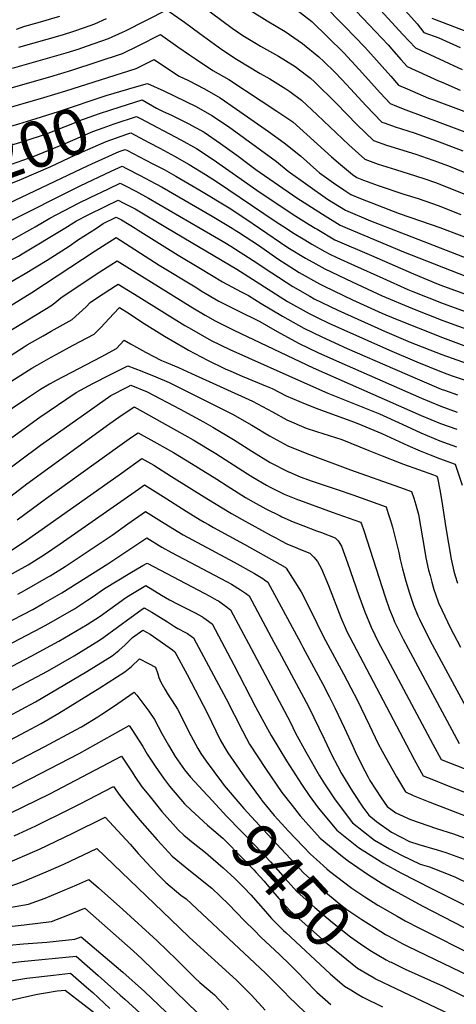
# Model space of a CAD drawing. Units: inches. Extents: x 2499952 to 2503783, y 1491401 to 1496736.
# Drawn here: x 2501264 to 2501536, y 1494517 to 1495130 of the extents above; entities that cross this region are included whole.
import ezdxf
from ezdxf.enums import TextEntityAlignment as Align

# ---------------------------------------------------------------- set-up
doc = ezdxf.new("R2010")
doc.units = ezdxf.units.IN
doc.header["$MEASUREMENT"] = 0
doc.layers.add('tile_2729_19_contour_10ft', color=153, linetype='Continuous')
doc.styles.add('Arial', font='arial.ttf')

msp = doc.modelspace()

# ---------------------------------------------------------------- linework, layer by layer
at = {"layer": 'tile_2729_19_contour_10ft'}
for points, elevation in [([(2501438.45, 1495154.49), (2501466.73, 1495125.64), (2501479.31, 1495112.62), (2501481.18, 1495110.62), (2501495.36, 1495094.58), (2501500.29, 1495089.12), (2501505.54, 1495086.8), (2501518.99, 1495080.96), (2501521.99, 1495079.83), (2501556.51, 1495067)], 9110), ([(2501458.07, 1495151.98), (2501481.95, 1495126.7), (2501493.73, 1495114.15), (2501496.04, 1495111.54), (2501501.62, 1495105.12), (2501505.54, 1495100.67), (2501525.25, 1495091.72), (2501527.78, 1495090.6), (2501538.76, 1495085.89)], 9100), ([(2501369.93, 1495144.36), (2501396.59, 1495124.59), (2501403.12, 1495119.99), (2501411.46, 1495114.96), (2501414.25, 1495113.35), (2501425.48, 1495107.11), (2501435.7, 1495100.7), (2501442.89, 1495095.35), (2501445.28, 1495093.42), (2501447.79, 1495091.09), (2501461.43, 1495077.84), (2501474.54, 1495064.27), (2501484.53, 1495054.48), (2501492.83, 1495051.61), (2501510.95, 1495046.03), (2501521.53, 1495042.39), (2501531.31, 1495038.78), (2501550.76, 1495030.96)], 9140), ([(2501478.17, 1495147.85), (2501495.87, 1495128.18), (2501502.99, 1495120.54), (2501510.79, 1495112.21), (2501531.79, 1495102.55), (2501539.94, 1495098.81)], 9090), ([(2501495.35, 1495145.76), (2501511.86, 1495127.25), (2501515.97, 1495121.93), (2501525.33, 1495118.51), (2501538.65, 1495112.44)], 9080), ([(2501259.64, 1495099.71), (2501293.04, 1495109.15), (2501300.42, 1495111.45), (2501306.34, 1495113.47), (2501319.45, 1495118), (2501328.04, 1495121.94), (2501330.03, 1495122.89), (2501355.85, 1495135.97), (2501366.69, 1495128.23), (2501376.32, 1495121.12), (2501390.04, 1495111.31), (2501399.26, 1495105.19), (2501413.91, 1495096.3), (2501420.01, 1495092.89), (2501430.07, 1495086.8), (2501432.39, 1495085.1), (2501439.72, 1495079.67), (2501449.52, 1495070.56), (2501469.18, 1495051.97), (2501479.28, 1495042.93), (2501487.5, 1495039.9), (2501498.34, 1495036.43), (2501510.76, 1495032.62), (2501516.57, 1495030.65), (2501523.23, 1495028.34), (2501542.53, 1495020.83)], 9150), ([(2501261.97, 1495123.99), (2501267.34, 1495125.69), (2501275.54, 1495128.02), (2501289.13, 1495132.03)], 9130), ([(2501407.26, 1495135.85), (2501418.34, 1495129.06), (2501429.46, 1495122.38), (2501440.39, 1495114.99), (2501450.63, 1495106.63), (2501453.64, 1495103.83), (2501460.56, 1495097.05), (2501464.84, 1495092.59), (2501470.32, 1495086.74), (2501479.99, 1495076.24), (2501489.78, 1495066.03), (2501491.87, 1495065.3), (2501498.08, 1495063.17), (2501510.07, 1495059.39), (2501524.63, 1495054.26), (2501540.33, 1495048.2)], 9130), ([(2501437.06, 1495135.75), (2501446.18, 1495128.68), (2501466.07, 1495109.16), (2501475.79, 1495098.78), (2501489.03, 1495084.03), (2501495.04, 1495077.57), (2501498.89, 1495075.95), (2501504.89, 1495073.7), (2501557.84, 1495053.92)], 9120), ([(2501263.52, 1495112.79), (2501290.66, 1495120.46), (2501297.8, 1495122.68), (2501304.43, 1495124.97), (2501310.85, 1495127.27), (2501318.18, 1495130.45)], 9140), ([(2501521.1, 1495130.7), (2501559.09, 1495116.2)], 9070), ([(2501255.76, 1495086.6), (2501282.89, 1495094.24), (2501296.56, 1495098.39), (2501328.05, 1495108.72), (2501337.9, 1495113.47), (2501351.81, 1495120.51), (2501362.7, 1495112.95), (2501369.93, 1495107.87), (2501373.6, 1495105.43), (2501384.54, 1495098.2), (2501394.35, 1495092.61), (2501414.54, 1495079.37), (2501424.44, 1495072.87), (2501434.23, 1495066.13), (2501458.49, 1495044.3), (2501463.96, 1495039.6), (2501471.54, 1495033.32), (2501474.26, 1495031.54), (2501478.37, 1495029.84), (2501487.59, 1495026.5), (2501503.46, 1495021.22), (2501512.47, 1495018.49), (2501524.96, 1495014.12), (2501539.13, 1495008.47)], 9160), ([(2501251.89, 1495073.53), (2501279.06, 1495081.29), (2501292.77, 1495085.6), (2501336.63, 1495099.48), (2501347.78, 1495105.04), (2501358.73, 1495097.73), (2501363.48, 1495094.61), (2501369.24, 1495091.89), (2501379.21, 1495086.71), (2501389, 1495081.15), (2501399.24, 1495074.12), (2501419.26, 1495060.08), (2501428.95, 1495053.07), (2501439.15, 1495044.95), (2501449.07, 1495036.16), (2501451.01, 1495034.41), (2501459.67, 1495028.29), (2501466.18, 1495023.85), (2501470.55, 1495020.99), (2501476.57, 1495018.5), (2501500.56, 1495009.14), (2501526.65, 1495000.17), (2501527.09, 1495000)], 9170), ([(2501332.67, 1495086.95), (2501343.8, 1495090.16), (2501353.89, 1495085.54), (2501374.08, 1495075.73), (2501383.88, 1495070.19), (2501394.17, 1495063.25), (2501424.23, 1495041.42), (2501431.5, 1495035.45), (2501455.93, 1495018.08), (2501467.1, 1495011.19), (2501482.68, 1495004.59), (2501494.52, 1495000)], 9180), ([(2501186.73, 1495036.96), (2501208.89, 1495046.05), (2501233.41, 1495055.41), (2501236.38, 1495056.47), (2501249.8, 1495060.99), (2501263.4, 1495065.01), (2501274.37, 1495068.19), (2501288.27, 1495072.69), (2501317.99, 1495082.58), (2501331.53, 1495086.62), (2501332.67, 1495086.95)], 9180), ([(2501190.65, 1495026.04), (2501196.5, 1495028.63), (2501213.35, 1495035.48), (2501226.57, 1495040.67), (2501240.35, 1495045.61), (2501253.72, 1495050.28), (2501266.75, 1495054.26), (2501280.65, 1495058.76), (2501298.22, 1495065.64), (2501300.98, 1495066.82), (2501313.84, 1495071.38), (2501326.6, 1495075.57), (2501335.74, 1495078.43)], 9190), ([(2501335.74, 1495078.43), (2501340.32, 1495079.87), (2501349.3, 1495074.79), (2501353.01, 1495072.8), (2501359.07, 1495070.11), (2501369.14, 1495065.15), (2501379.02, 1495059.79), (2501389.29, 1495052.79), (2501399.4, 1495045.47), (2501407.97, 1495038.95), (2501411.26, 1495036.53), (2501436.82, 1495018.93), (2501452.75, 1495008.66), (2501463.79, 1495001.82), (2501468.15, 1495000)], 9190), ([(2501194.66, 1495014.91), (2501203.98, 1495019.13), (2501214.39, 1495023.51), (2501219.57, 1495025.58), (2501258.91, 1495039.92), (2501273.01, 1495044.79), (2501290.84, 1495052.14), (2501309.65, 1495060.22), (2501316.12, 1495062.54), (2501323.03, 1495065.03), (2501336.83, 1495069.58), (2501339.41, 1495068.22)], 9200), ([(2501339.41, 1495068.22), (2501364.4, 1495055), (2501374.28, 1495049.61), (2501384.63, 1495042.81), (2501411.97, 1495023.69), (2501434.49, 1495008.59), (2501444.55, 1495002.27), (2501448.36, 1495000)], 9200), ([(2501198.63, 1495003.9), (2501202.82, 1495005.85), (2501212.33, 1495009.96), (2501221.37, 1495013.54), (2501237.53, 1495019.48), (2501265.17, 1495030.45), (2501283.36, 1495038.47), (2501298.45, 1495045.36), (2501317.92, 1495053.92), (2501330.81, 1495058.45), (2501333.35, 1495059.29), (2501344.5, 1495053.4)], 9210), ([(2501344.5, 1495053.4), (2501351.51, 1495049.7), (2501360.55, 1495044.79), (2501369.63, 1495039.67), (2501379.81, 1495033.4), (2501386.73, 1495029.01), (2501423.97, 1495004.01), (2501430.13, 1495000)], 9210), ([(2501315.51, 1495042.97), (2501326.1, 1495047.69), (2501329.86, 1495049.01), (2501330.86, 1495048.49)], 9220), ([(2501330.86, 1495048.49), (2501346.64, 1495040.34), (2501354.07, 1495036.44), (2501361.31, 1495032.38), (2501376.45, 1495023.58), (2501394.56, 1495012.58), (2501405.13, 1495005.74), (2501413.6, 1495000)], 9220), ([(2501219.77, 1495000), (2501225.45, 1495002.38), (2501243.3, 1495009.5), (2501256.94, 1495015.41), (2501306.72, 1495039.05), (2501315.51, 1495042.97)], 9220), ([(2501248.79, 1495000), (2501255.84, 1495003.22), (2501301.77, 1495026.39), (2501321.01, 1495035.43), (2501327.92, 1495038.52), (2501330.53, 1495037.22), (2501339.2, 1495032.76), (2501345.48, 1495029.49), (2501352.79, 1495025.5), (2501384.11, 1495007.49), (2501396.48, 1495000)], 9230), ([(2501272.3, 1495000), (2501273.61, 1495000.72), (2501282.81, 1495006.27), (2501300.69, 1495015.46), (2501307.94, 1495019.05), (2501319.43, 1495024.55), (2501326.7, 1495027.94), (2501329.53, 1495026.5), (2501336.45, 1495022.97), (2501344.4, 1495018.71), (2501376.61, 1495000)], 9240), ([(2501292.09, 1495000), (2501299.55, 1495004.52), (2501306.7, 1495008.2), (2501317.78, 1495013.67), (2501325.49, 1495017.37), (2501328.55, 1495015.8), (2501336.05, 1495011.96), (2501356.27, 1495000)], 9250), ([(2501311.83, 1495000), (2501316.17, 1495002.79), (2501324.28, 1495006.79), (2501327.58, 1495005.11), (2501335.98, 1495000)], 9260), ([(2501062.73, 1494870.92), (2501071.09, 1494869.73), (2501086.89, 1494867.45), (2501102.57, 1494865.62), (2501113.87, 1494872.85), (2501148.24, 1494895.79), (2501168.4, 1494910), (2501198.64, 1494930.59), (2501214.63, 1494940.66), (2501234.96, 1494953), (2501267.35, 1494971.72), (2501281.16, 1494980.06), (2501294.81, 1494988.87), (2501300.02, 1494992.42), (2501311.83, 1495000)], 9260), ([(2501064.58, 1494883.89), (2501067.12, 1494883.53), (2501082.93, 1494881.22), (2501095.58, 1494879.6), (2501098.65, 1494879.24), (2501102.98, 1494882.06), (2501109.91, 1494886.62), (2501180.48, 1494933.71), (2501190.05, 1494940.64), (2501199.34, 1494947.25), (2501208, 1494952.41), (2501218.93, 1494958.92), (2501240.04, 1494970.98), (2501250.4, 1494976.1), (2501263.38, 1494982.58), (2501265.65, 1494983.96), (2501292.09, 1495000)], 9250), ([(2501066.38, 1494896.51), (2501072.02, 1494895.93), (2501078.99, 1494894.91), (2501088.06, 1494893.72), (2501094.73, 1494892.86), (2501104.01, 1494899.04), (2501105.96, 1494900.35), (2501130.26, 1494916.87), (2501170.65, 1494942.8), (2501173.43, 1494944.59), (2501182.7, 1494951.12), (2501190.73, 1494956.96), (2501200, 1494963.1), (2501202.92, 1494964.84), (2501224.53, 1494976.71), (2501237.34, 1494982.81), (2501246.49, 1494986.81), (2501259.57, 1494993.01), (2501272.3, 1495000)], 9240), ([(2501335.98, 1495000), (2501337.91, 1494998.83), (2501362.87, 1494983.07), (2501376.72, 1494974.77), (2501390.46, 1494966.57), (2501402.05, 1494960.31), (2501406.7, 1494958.07), (2501414.61, 1494953.13), (2501427.83, 1494945.18), (2501441.23, 1494937.77), (2501452.51, 1494932.23), (2501468.18, 1494925.13), (2501497.89, 1494912.07), (2501514.7, 1494904.88), (2501526.81, 1494899.76), (2501528.91, 1494899), (2501537.03, 1494896.09)], 9260), ([(2501356.27, 1495000), (2501399.43, 1494974.48), (2501431.05, 1494954.32), (2501444.44, 1494946.88), (2501449.16, 1494944.56), (2501456.87, 1494940.8), (2501494.67, 1494923.91), (2501511.61, 1494916.72), (2501527.06, 1494910.5), (2501533.74, 1494908.07), (2501539.38, 1494906.05), (2501555.97, 1494900.43), (2501572.79, 1494894.96), (2501589.56, 1494889.46), (2501594.35, 1494876.72), (2501613.31, 1494825.53), (2501624.38, 1494797.67), (2501630.21, 1494783.56), (2501636.16, 1494769.3), (2501644.11, 1494766.5), (2501646.9, 1494765.57), (2501668.81, 1494758.51), (2501672.25, 1494757.22)], 9250), ([(2501376.61, 1495000), (2501391.91, 1494991.11), (2501395.66, 1494988.78), (2501409.7, 1494979.92), (2501421.28, 1494972.07), (2501434.3, 1494963.56), (2501444.91, 1494957.59), (2501447.67, 1494956.04), (2501462.38, 1494948.9), (2501491.44, 1494935.81), (2501507.56, 1494928.96), (2501527.31, 1494921.2), (2501549.99, 1494913.14)], 9240), ([(2501396.48, 1495000), (2501398.44, 1494998.81), (2501400.54, 1494997.51), (2501412.85, 1494989.31), (2501425.06, 1494980.95), (2501435.34, 1494974.31), (2501438.36, 1494972.4), (2501450.94, 1494965.32), (2501453.85, 1494963.91), (2501471.49, 1494955.37), (2501489.88, 1494947.14), (2501498.44, 1494943.52), (2501527.56, 1494931.87), (2501544.22, 1494925.74)], 9230), ([(2501413.6, 1495000), (2501431.25, 1494988.04), (2501442.13, 1494981.28), (2501448.58, 1494977.68), (2501454.2, 1494974.57), (2501471.32, 1494966.5), (2501490.13, 1494957.86), (2501508.96, 1494949.87), (2501527.81, 1494942.44), (2501554.77, 1494932.63)], 9220), ([(2501430.13, 1495000), (2501434.22, 1494997.34), (2501441.73, 1494992.72), (2501446.2, 1494990.05), (2501454.32, 1494985.51), (2501457.44, 1494983.78), (2501461.75, 1494981.8), (2501472.87, 1494976.73), (2501490.39, 1494968.81), (2501506.11, 1494961.86), (2501509.21, 1494960.54), (2501528.06, 1494953.1), (2501565.32, 1494939.52)], 9210), ([(2501448.36, 1495000), (2501449.47, 1494999.34), (2501460.62, 1494992.81), (2501483.29, 1494982.89), (2501509.47, 1494971.61), (2501525, 1494965.19), (2501528.31, 1494963.89), (2501547.18, 1494956.96)], 9200), ([(2501468.15, 1495000), (2501503.38, 1494985.32), (2501547.44, 1494967.98), (2501587.01, 1494953.67), (2501637.73, 1494936.95), (2501643.98, 1494934.78), (2501654.31, 1494931.03), (2501670.92, 1494892.68), (2501677.25, 1494877.77), (2501682.84, 1494865.55), (2501700.07, 1494828.97), (2501702.28, 1494828.07), (2501721.39, 1494817.62), (2501777.05, 1494785.4), (2501834.44, 1494753.33), (2501850.65, 1494743.62)], 9190), ([(2501494.52, 1495000), (2501554, 1494976.91)], 9180), ([(2501527.09, 1495000), (2501593.19, 1494975.04)], 9170), ([(2501230.73, 1494934.71), (2501271.64, 1494959.99), (2501311.04, 1494985.94), (2501317.85, 1494990.23), (2501324.11, 1494994.09), (2501350.99, 1494976.92), (2501374.4, 1494962.72), (2501377.26, 1494961.02), (2501388.15, 1494954.55), (2501399.8, 1494948.62), (2501413.85, 1494941.89), (2501424.47, 1494935.64), (2501437.93, 1494928.38), (2501450.38, 1494922.39), (2501462.95, 1494916.71), (2501514.55, 1494894.16), (2501526.56, 1494889.07), (2501536.78, 1494885.41)], 9270), ([(2501251.99, 1494932.41), (2501283.54, 1494951.61), (2501286.02, 1494953.56), (2501289.61, 1494956.53), (2501311.75, 1494971.28), (2501320.85, 1494977.13), (2501324.81, 1494979.65), (2501372.03, 1494950.35), (2501379.68, 1494945.84), (2501385.81, 1494942.36), (2501397.47, 1494936.5), (2501447.07, 1494912.98), (2501514.3, 1494883.39), (2501526.32, 1494878.37), (2501536.53, 1494874.7)], 9280), ([(2501266.87, 1494926.02), (2501268.76, 1494927.22), (2501278.72, 1494933.03), (2501283.76, 1494935.93), (2501296.72, 1494943), (2501305.41, 1494950.97), (2501308.01, 1494953.76), (2501312.46, 1494956.73), (2501323.73, 1494964.05), (2501325.52, 1494965.2), (2501338.32, 1494957.3), (2501367.08, 1494939.32), (2501369.62, 1494937.84), (2501383.45, 1494930.05), (2501395.14, 1494924.33), (2501443.49, 1494902.82), (2501456.12, 1494897.31), (2501488.37, 1494884.3), (2501502.53, 1494877.95), (2501514.05, 1494872.5), (2501526.06, 1494867.56), (2501536.28, 1494863.82)], 9290), ([(2501275.03, 1494914.67), (2501283.61, 1494919.72), (2501286.74, 1494921.39), (2501297.36, 1494927.05), (2501310.45, 1494934.04), (2501314.63, 1494938.13), (2501322.62, 1494946.55), (2501326.26, 1494950.64), (2501332.27, 1494946.79), (2501340, 1494941.73), (2501354.4, 1494932.76), (2501367.21, 1494925.27), (2501369.34, 1494924.06), (2501381.09, 1494917.77), (2501392.15, 1494912.46), (2501395.74, 1494910.87), (2501402.69, 1494907.89), (2501418.41, 1494901.33), (2501421.36, 1494900.06), (2501430.21, 1494895.63), (2501442.1, 1494890.51), (2501448.92, 1494887.84), (2501453.97, 1494885.91), (2501472.76, 1494879.07), (2501477.4, 1494877.23), (2501489.78, 1494872.06), (2501506.06, 1494864.63), (2501513.78, 1494861.23), (2501519.97, 1494858.75), (2501525.81, 1494856.55), (2501535.45, 1494853.03), (2501539.87, 1494839.97)], 9300), ([(2501283.19, 1494903.31), (2501286.96, 1494905.41), (2501314.83, 1494919.87), (2501324.29, 1494925), (2501329.2, 1494930.19), (2501333.15, 1494927.88), (2501342.43, 1494922.7), (2501352.41, 1494917.55), (2501355.5, 1494916.33), (2501363.08, 1494913.23), (2501368.48, 1494910.79), (2501371.21, 1494909.54), (2501409.16, 1494892.15), (2501421.63, 1494885.59), (2501430.68, 1494880.59), (2501442.57, 1494875.53), (2501449.02, 1494873.27), (2501464.98, 1494868.28), (2501481.71, 1494861.57), (2501490.02, 1494858.14), (2501500.61, 1494854.03), (2501503.39, 1494853.07), (2501522.03, 1494846.45), (2501524.19, 1494845.54), (2501524.62, 1494844.55), (2501526.09, 1494836.01), (2501527.58, 1494826.98), (2501529.75, 1494813.4), (2501533.13, 1494793.94), (2501534.78, 1494786.42), (2501535.59, 1494783.5), (2501536.97, 1494778.87)], 9310), ([(2501140.09, 1494840.28), (2501150.6, 1494846.71), (2501158.01, 1494851.25), (2501162.32, 1494854), (2501173.12, 1494861.47), (2501194.78, 1494877.3), (2501218.95, 1494894.41), (2501232.58, 1494903.96), (2501252.38, 1494916.84), (2501266.87, 1494926.02)], 9290), ([(2501148.03, 1494829.23), (2501155.38, 1494833.17), (2501166.95, 1494840.27), (2501177.2, 1494847.03), (2501189.01, 1494855.18), (2501239.58, 1494891.53), (2501254.6, 1494901.9), (2501267.04, 1494909.92), (2501271.7, 1494912.72), (2501275.03, 1494914.67)], 9300), ([(2501221.74, 1494842.54), (2501276.69, 1494882.37), (2501299.31, 1494897.72), (2501309.68, 1494903.28), (2501320.6, 1494908.79), (2501331.56, 1494914.31), (2501340.26, 1494910.85), (2501348.92, 1494907.38), (2501357.28, 1494903.78), (2501396.73, 1494884.09), (2501408.77, 1494877.24), (2501419.72, 1494870.66), (2501431.19, 1494864.34), (2501443.07, 1494859.55), (2501470.29, 1494849.55), (2501500.8, 1494838.73), (2501508.32, 1494835.96), (2501509.72, 1494831.82), (2501511.1, 1494827.66), (2501512.73, 1494821.76), (2501516.49, 1494799.8), (2501517.27, 1494794.6), (2501518.92, 1494787.09), (2501519.88, 1494783.6), (2501521, 1494779.54), (2501522.3, 1494775.03), (2501523.27, 1494771.99), (2501525.17, 1494766.75), (2501527.21, 1494762.26), (2501532.67, 1494750.93), (2501534.52, 1494747.41), (2501538.97, 1494739.06)], 9320), ([(2501156.02, 1494818.11), (2501161.89, 1494821.36), (2501173.39, 1494827.77), (2501182.97, 1494833.77), (2501185.08, 1494835.11), (2501196.2, 1494842.61), (2501216.43, 1494856.8), (2501255.15, 1494884.92), (2501259.32, 1494887.86), (2501268.22, 1494893.88), (2501277.06, 1494899.8), (2501282.67, 1494903.02), (2501283.19, 1494903.31)], 9310), ([(2501239.09, 1494836.87), (2501276.96, 1494864.8), (2501298.89, 1494880.29), (2501320.94, 1494895.7), (2501331.49, 1494901.24), (2501333.42, 1494902.23), (2501343.54, 1494898.11), (2501364.02, 1494887.27), (2501378.68, 1494879.33), (2501384.42, 1494876.1), (2501397.24, 1494868.39), (2501408.75, 1494861.06), (2501420.24, 1494854.1), (2501431.68, 1494848.17), (2501431.69, 1494848.16), (2501431.78, 1494848.13), (2501438.88, 1494845.21), (2501446.49, 1494842.49), (2501462.01, 1494837.24), (2501471.65, 1494833.84), (2501492.46, 1494826.38), (2501493.87, 1494822.24), (2501495.33, 1494817.88), (2501496.38, 1494813.77), (2501500.35, 1494798.03), (2501501.26, 1494793.73), (2501502.77, 1494787.76), (2501504.89, 1494780.21), (2501507.05, 1494772.67), (2501509.58, 1494765.1), (2501512.27, 1494758.53), (2501513.22, 1494756.55), (2501517.98, 1494747.04), (2501521.3, 1494740.77), (2501549.15, 1494689.24)], 9330), ([(2501247.44, 1494824.78), (2501268.44, 1494840.73), (2501320.31, 1494878.29), (2501325.91, 1494882.25), (2501335.47, 1494888.72), (2501361.75, 1494874.05), (2501372.22, 1494868.19), (2501386.32, 1494859.73), (2501406.08, 1494846.98), (2501409.34, 1494844.95), (2501417.88, 1494839.97), (2501420.13, 1494838.74), (2501429.01, 1494834.39), (2501436.27, 1494831.46), (2501458.86, 1494823.18), (2501476.59, 1494816.8), (2501477.16, 1494815.9), (2501478.7, 1494811.63), (2501492, 1494770.44), (2501494.67, 1494762.55), (2501496.84, 1494757.03), (2501497.74, 1494754.75), (2501503.02, 1494744.03), (2501537.99, 1494679.15)], 9340), ([(2501262.56, 1494818.34), (2501280.71, 1494831.82), (2501325.04, 1494863.69), (2501333.84, 1494869.82), (2501337.87, 1494872.61), (2501349.5, 1494866.11), (2501359.98, 1494860.25), (2501371.1, 1494853.42), (2501386.91, 1494843.6), (2501393.36, 1494839.42), (2501404.89, 1494832.25), (2501409.61, 1494829.57), (2501417.5, 1494825.23), (2501426.36, 1494820.78), (2501427.51, 1494820.22), (2501434.6, 1494817.12), (2501440.47, 1494814.79), (2501449.03, 1494811.53), (2501452.13, 1494810.4), (2501460.73, 1494807.21), (2501462.51, 1494805.27), (2501464.75, 1494801.94), (2501468.46, 1494791.59), (2501475.49, 1494771.21), (2501479.24, 1494760.99), (2501483.07, 1494751.55), (2501487.67, 1494741.98), (2501491.59, 1494734.6), (2501521.62, 1494678.72), (2501526.82, 1494669.06), (2501532.66, 1494666.75), (2501605.14, 1494638.58)], 9350), ([(2501258.34, 1494799.12), (2501266.18, 1494804.15), (2501275.96, 1494810.99), (2501315.55, 1494838.93), (2501327.46, 1494847.42), (2501340.26, 1494856.49), (2501347.74, 1494852.31), (2501358.76, 1494845.41), (2501380.71, 1494831.55), (2501396, 1494822.32), (2501402.82, 1494818.45), (2501420.76, 1494808.64), (2501423.69, 1494807.05), (2501426.63, 1494805.5), (2501430.96, 1494803.24), (2501435.72, 1494801.26), (2501438.01, 1494800.32), (2501444.87, 1494797.63), (2501447.4, 1494795.05), (2501449.61, 1494792.37), (2501452.26, 1494787.9), (2501456.56, 1494777.37), (2501464.36, 1494757.57), (2501468.31, 1494748.34), (2501469.85, 1494745.33), (2501505.16, 1494678.21), (2501509.99, 1494669.18), (2501515.66, 1494658.98), (2501521.01, 1494656.75), (2501531.13, 1494652.71), (2501610.26, 1494622.07)], 9360), ([(2501255.41, 1494782.56), (2501269.25, 1494790.26), (2501279.51, 1494796.84), (2501289.31, 1494803.48), (2501338.04, 1494837.53), (2501341.83, 1494840.16), (2501353.41, 1494832.86), (2501367.87, 1494823.67), (2501376.58, 1494818.33), (2501379, 1494816.87), (2501381.68, 1494815.37), (2501384.9, 1494813.59), (2501404.02, 1494803.09), (2501426.17, 1494790.71), (2501429.52, 1494788.76), (2501430.22, 1494788.3), (2501439.51, 1494773.55), (2501444.76, 1494763.3), (2501449.39, 1494754.05), (2501453.64, 1494745.14), (2501454.7, 1494743.12), (2501456.1, 1494740.47), (2501465.91, 1494722.39), (2501470.5, 1494713.75), (2501474.47, 1494706.18), (2501482.22, 1494690.19), (2501487.38, 1494679.27), (2501489.99, 1494674.2), (2501499.04, 1494658.24), (2501504.49, 1494648.89), (2501509.36, 1494646.76), (2501519.74, 1494642.41), (2501615.78, 1494605.46)], 9370), ([(2501262.87, 1494771.95), (2501267.09, 1494774.3), (2501282.23, 1494782.98), (2501283.07, 1494783.49), (2501292.41, 1494789.38), (2501321.7, 1494808.89), (2501331.52, 1494815.85), (2501342.53, 1494823.61), (2501354.11, 1494816.35), (2501365.86, 1494809.06), (2501371.83, 1494805.83), (2501397.8, 1494791.9), (2501410.33, 1494784.9), (2501415.69, 1494781.79), (2501416.75, 1494781.05), (2501418.66, 1494779.61), (2501439.33, 1494741.43), (2501440.61, 1494739.06), (2501454.2, 1494713.63), (2501455.36, 1494711.46), (2501456.96, 1494708.42), (2501458.95, 1494704.64), (2501460.55, 1494701.31), (2501466.63, 1494688.64), (2501471.7, 1494677.36), (2501473.92, 1494672.6), (2501479.23, 1494661.94), (2501481.2, 1494658.14), (2501482.42, 1494655.93), (2501489.47, 1494645.28), (2501493.14, 1494639.88), (2501498.62, 1494635.84), (2501507.73, 1494631.64), (2501523.93, 1494626.04), (2501534.43, 1494622.69), (2501552.22, 1494616.35)], 9380), ([(2501253.81, 1494752.85), (2501272.26, 1494762.6), (2501278.57, 1494766.2), (2501290.27, 1494772.91), (2501319.06, 1494790.86), (2501343.23, 1494807.06), (2501352.66, 1494801.22), (2501358.64, 1494797.99), (2501377.94, 1494787.8), (2501392.95, 1494779.95), (2501396.01, 1494778.21), (2501401.8, 1494774.8), (2501404.78, 1494772.65), (2501407.1, 1494770.91), (2501422.55, 1494742.23), (2501425.79, 1494736.21), (2501444, 1494702.01), (2501453.85, 1494681.9), (2501458.62, 1494671.86), (2501462.13, 1494665.07), (2501464.77, 1494660.29), (2501471.52, 1494649.18), (2501478.04, 1494639.32), (2501481.64, 1494634.43), (2501486.53, 1494630.54), (2501495.78, 1494623.88), (2501507.01, 1494618.05), (2501512.9, 1494616.22), (2501524.23, 1494612.93), (2501529.75, 1494611.2), (2501545.66, 1494605.34)], 9390), ([(2501214.32, 1494718.19), (2501277.66, 1494751.26), (2501281.73, 1494753.49), (2501298.23, 1494762.93), (2501301.41, 1494765.01), (2501306.35, 1494768.25), (2501309.16, 1494770.27), (2501316.86, 1494775.54), (2501324.73, 1494780.37), (2501332.72, 1494785.17), (2501340.89, 1494789.94), (2501343.43, 1494791.38), (2501379.43, 1494772.47), (2501382.53, 1494770.84), (2501387.03, 1494768.35), (2501387.95, 1494767.83), (2501389.74, 1494766.64), (2501392.79, 1494764.34), (2501395.54, 1494762.22), (2501408.4, 1494738.17), (2501432.57, 1494692.5), (2501436.07, 1494685.57), (2501442.38, 1494673.91), (2501451, 1494658.99), (2501454.11, 1494653.87), (2501460.73, 1494644.06), (2501471.52, 1494629.62), (2501485.31, 1494618.91), (2501494.62, 1494613.4), (2501502.01, 1494609.58), (2501513.69, 1494603.88), (2501519.61, 1494602.17), (2501535.28, 1494596.09), (2501544.65, 1494591.37)], 9400), ([(2501224.49, 1494708.85), (2501271.29, 1494733.35), (2501288.53, 1494742.86), (2501306.11, 1494753.06), (2501314.23, 1494758.39), (2501329.96, 1494769.67), (2501333.27, 1494771.89), (2501342.58, 1494777.49), (2501352.49, 1494771.47), (2501357.5, 1494768.6), (2501362.67, 1494765.88), (2501372.94, 1494760.66), (2501378.02, 1494757.89), (2501378.16, 1494757.81), (2501378.18, 1494757.8), (2501380.3, 1494756.34), (2501383.98, 1494753.53), (2501397.53, 1494728.14), (2501411.14, 1494701.83), (2501415.25, 1494694.1), (2501420.85, 1494684.03), (2501430.47, 1494668.24), (2501439.73, 1494653.65), (2501444.59, 1494646.75), (2501450.19, 1494639.05), (2501461.76, 1494624.99), (2501475.35, 1494614.18), (2501481.51, 1494610.27), (2501491.12, 1494604.41), (2501501.6, 1494598.58), (2501520.85, 1494588.71), (2501546.09, 1494576.1)], 9410), ([(2501234.99, 1494699.52), (2501281.32, 1494724.15), (2501298.04, 1494733.72), (2501313.89, 1494743.32), (2501316.52, 1494745.2), (2501333.44, 1494757.8), (2501339.63, 1494762.13), (2501341.74, 1494763.6), (2501346.39, 1494760.77), (2501356.22, 1494754.72), (2501357.99, 1494753.57), (2501360.58, 1494751.81), (2501362.73, 1494750.62), (2501367.44, 1494748.24), (2501368.67, 1494747.59), (2501370.97, 1494745.96), (2501372.42, 1494744.84), (2501392.69, 1494706.87), (2501402.85, 1494686.88), (2501405.48, 1494682.11), (2501407.38, 1494678.69), (2501417.21, 1494663.52), (2501427.52, 1494648.52), (2501433.85, 1494640.35), (2501438.95, 1494633.98), (2501451.41, 1494620.07), (2501465.21, 1494608.64), (2501468.93, 1494605.88), (2501480.83, 1494597.58), (2501490.04, 1494591.92), (2501497.55, 1494587.49), (2501514.89, 1494577.95), (2501547.51, 1494561.05)], 9420), ([(2501256.9, 1494695.89), (2501273.87, 1494705.09), (2501305.96, 1494723.81), (2501321.64, 1494733.62), (2501325.78, 1494736.93), (2501329.72, 1494740.51), (2501332.33, 1494743.05), (2501334.38, 1494745.02), (2501340.9, 1494749.71), (2501345.3, 1494747.22), (2501359.21, 1494737.4), (2501360.86, 1494736.14), (2501368.51, 1494721.92), (2501380.86, 1494698.13), (2501389.01, 1494681.4), (2501391.26, 1494677.48), (2501393.79, 1494673.31), (2501404.23, 1494658.25), (2501414.79, 1494643.91)], 9430), ([(2501251.05, 1494677.6), (2501268.06, 1494686.54), (2501277.45, 1494691.58), (2501288.36, 1494697.87), (2501314.07, 1494713.64), (2501329.57, 1494723.68), (2501333.67, 1494727.06), (2501338.68, 1494731.78), (2501344.42, 1494728.94), (2501348.74, 1494726.63), (2501350.19, 1494722.48), (2501350.81, 1494720.14), (2501352.07, 1494717.33), (2501354.59, 1494712.85), (2501356.63, 1494709.27), (2501359.16, 1494705.59), (2501362.48, 1494700.4), (2501366.66, 1494692.26), (2501369.69, 1494686), (2501370.65, 1494684.04), (2501375.02, 1494675.86), (2501376.87, 1494672.92), (2501380.25, 1494667.95), (2501389.91, 1494655.15)], 9440), ([(2501259.37, 1494666.57), (2501279.62, 1494677.21), (2501298.97, 1494687.48), (2501302.54, 1494689.41), (2501312.81, 1494695.75), (2501315.18, 1494697.28), (2501322.6, 1494702.13), (2501335.49, 1494710.98), (2501337.01, 1494709.14), (2501340.9, 1494704.2), (2501344.59, 1494699.17), (2501348.12, 1494694.07), (2501352.75, 1494685.33), (2501356.77, 1494677.92), (2501360.97, 1494670.85), (2501366.87, 1494662.65), (2501370.58, 1494658.14), (2501380.93, 1494646.85)], 9450), ([(2501250.41, 1494646.81), (2501271.04, 1494657.15), (2501301.07, 1494672.84), (2501332.3, 1494690.18), (2501334.01, 1494687.85), (2501340.74, 1494677.08), (2501343.55, 1494672.47), (2501348.42, 1494664.87), (2501353.61, 1494657.39), (2501357.54, 1494652.51), (2501366.7, 1494641.52), (2501370.89, 1494637.57)], 9460), ([(2501242.17, 1494628.04), (2501282.85, 1494647.61), (2501327.58, 1494671.07), (2501334.07, 1494661.2), (2501335.82, 1494658.6), (2501340.23, 1494652.09), (2501344.49, 1494646.81), (2501352.7, 1494636.75), (2501362.88, 1494625.19), (2501366.42, 1494622.01), (2501372.16, 1494617.12), (2501379.84, 1494611.27), (2501381.61, 1494609.8), (2501390.87, 1494601.69), (2501398.26, 1494594.98), (2501403.67, 1494589.6), (2501408.06, 1494584.76), (2501417.2, 1494574.36), (2501421.13, 1494569.98), (2501428.41, 1494562.65), (2501429.91, 1494561.27)], 9470), ([(2501389.91, 1494655.15), (2501391.55, 1494652.99), (2501403.86, 1494638.65), (2501415.91, 1494625.4), (2501441.16, 1494598.4), (2501452.12, 1494588.57), (2501463.3, 1494579.35), (2501468.1, 1494575.74), (2501477.32, 1494569.48), (2501489.1, 1494562), (2501492.19, 1494560.18)], 9440), ([(2501260.53, 1494621.48), (2501274.05, 1494627.72), (2501294.77, 1494637.99), (2501301.67, 1494641.55), (2501322.58, 1494652.27), (2501326.44, 1494646.63), (2501331.32, 1494640.63), (2501339.01, 1494631.33), (2501349.71, 1494618.98), (2501352.15, 1494616.26), (2501359.07, 1494608.86), (2501367.22, 1494602.18), (2501377.87, 1494593.8), (2501383.88, 1494588.97), (2501394.3, 1494578.91), (2501404.11, 1494568.59), (2501410.35, 1494562.51), (2501414.47, 1494558.5), (2501426.12, 1494547.68), (2501432.74, 1494541.15), (2501438.33, 1494535.61), (2501441.01, 1494532.72), (2501449.27, 1494524.27), (2501458.1, 1494516.6)], 9480), ([(2501380.93, 1494646.85), (2501381.55, 1494646.17), (2501393.26, 1494633.62), (2501410.86, 1494615.59), (2501420.47, 1494605.39), (2501429.46, 1494594.92), (2501431.13, 1494593.09), (2501437, 1494586.74), (2501447.96, 1494576.9), (2501456.34, 1494569.81), (2501459.08, 1494567.53), (2501470.38, 1494558.64), (2501478.63, 1494552.82), (2501483.29, 1494549.82), (2501492.58, 1494544.36), (2501494.85, 1494543.14), (2501495.59, 1494542.78)], 9450), ([(2501414.79, 1494643.91), (2501415.04, 1494643.58), (2501422.63, 1494634.2), (2501427.18, 1494629.14), (2501431.72, 1494624.37), (2501445.38, 1494610.21), (2501449.09, 1494606.81)], 9430), ([(2501370.89, 1494637.57), (2501375.84, 1494632.89), (2501381.12, 1494628.16), (2501385.12, 1494624.84), (2501390.72, 1494620.01), (2501403.31, 1494607.29), (2501410.01, 1494600.42), (2501411.57, 1494598.71), (2501416.52, 1494593.25), (2501419.25, 1494590.07), (2501425.59, 1494582.48), (2501432.76, 1494574.85), (2501454.76, 1494555.4), (2501468, 1494544.46), (2501474.66, 1494539.17), (2501485.05, 1494533.03)], 9460), ([(2501256.14, 1494604.5), (2501273.49, 1494611.93), (2501276.34, 1494613.23), (2501296.81, 1494622.94), (2501317.4, 1494633.08), (2501332.91, 1494616.36), (2501337.9, 1494610.61), (2501345.76, 1494602.08), (2501351.81, 1494595.84), (2501355.23, 1494592.42), (2501364.57, 1494584.66), (2501367.77, 1494582.24), (2501417.32, 1494536.04), (2501429.53, 1494523.7), (2501431.41, 1494521.62), (2501442.07, 1494511.44)], 9490), ([(2501042.16, 1494570.92), (2501054.55, 1494569.61), (2501148.65, 1494560.67), (2501160.12, 1494559.97), (2501177.26, 1494565.36), (2501216.02, 1494578.7), (2501235.25, 1494584.64), (2501240.89, 1494585.7), (2501255.91, 1494589.31), (2501266.15, 1494593.17), (2501280.63, 1494599.12), (2501291.65, 1494603.98), (2501312.09, 1494613.58), (2501363.39, 1494564.55), (2501369.84, 1494558.3), (2501399.11, 1494531.69), (2501406.33, 1494524.59), (2501408.64, 1494522.23), (2501417.1, 1494513.05)], 9500), ([(2501449.09, 1494606.81), (2501455.52, 1494600.91), (2501457.18, 1494599.49), (2501471.15, 1494588.96), (2501479.18, 1494583.59), (2501487.41, 1494578.47), (2501499.46, 1494571.42), (2501504.43, 1494568.64), (2501513.32, 1494564.14), (2501548.91, 1494546.25), (2501553.23, 1494544.18), (2501560.74, 1494540.66), (2501572.52, 1494535.6), (2501584.08, 1494531.28), (2501587.19, 1494530.13), (2501620.64, 1494518.54), (2501673.56, 1494499.44)], 9430), ([(2501237.41, 1494573.38), (2501269.61, 1494578.96), (2501279.88, 1494582.8), (2501299.75, 1494590.98), (2501307.17, 1494594.31), (2501313.18, 1494589.18), (2501328.43, 1494575.72), (2501349.85, 1494556.14), (2501361.83, 1494544.61), (2501371.32, 1494534.88), (2501373.1, 1494533.23), (2501376.41, 1494530.27), (2501385.42, 1494522.55), (2501394.14, 1494513.2)], 9510), ([(2501038.55, 1494548.67), (2501068.74, 1494545.88), (2501127.64, 1494541.55), (2501140.98, 1494540.66), (2501154.47, 1494539.92), (2501160.81, 1494539.59), (2501170.4, 1494542.47), (2501178.04, 1494544.82), (2501195.26, 1494550.38), (2501212.75, 1494555.94), (2501223.1, 1494558.78), (2501231.88, 1494561.16), (2501245.67, 1494563.55), (2501250.03, 1494564.31), (2501266.84, 1494566.1), (2501283.89, 1494568.17), (2501294.05, 1494572.09), (2501304.75, 1494576.51), (2501334.73, 1494549.83), (2501340.49, 1494544.68), (2501382.05, 1494504.49)], 9520), ([(2501429.91, 1494561.27), (2501457.52, 1494535.63), (2501466.45, 1494527.98), (2501470.52, 1494525.57), (2501474.46, 1494523.25)], 9470), ([(2501248.34, 1494552.56), (2501266.31, 1494554.34), (2501281.01, 1494555.4), (2501298.44, 1494557.17), (2501302.32, 1494558.72), (2501320.06, 1494543.7), (2501328.3, 1494536.69), (2501341.76, 1494524.64), (2501373.02, 1494494.84)], 9530), ([(2501492.19, 1494560.18), (2501493.83, 1494559.21), (2501502.95, 1494554.29), (2501505.77, 1494552.86), (2501550.31, 1494531.5), (2501562.13, 1494525.92), (2501573.93, 1494520.73), (2501584.57, 1494516.62)], 9440), ([(2501248.5, 1494541.28), (2501264.94, 1494543.32), (2501299.17, 1494546.55), (2501313, 1494534.58), (2501326.75, 1494522.32), (2501329.49, 1494519.85), (2501348.6, 1494502.58)], 9540), ([(2501495.59, 1494542.78), (2501504.44, 1494538.53), (2501528.04, 1494527.94), (2501563.59, 1494510.53)], 9450), ([(2501162.06, 1494507.71), (2501209.99, 1494521.17), (2501221.23, 1494524.09), (2501226.75, 1494525.5), (2501235.09, 1494526.77), (2501239.54, 1494527.41), (2501244.22, 1494528.09), (2501253.78, 1494530.28), (2501256.37, 1494530.83), (2501263.55, 1494532.15), (2501268.43, 1494532.92), (2501285.08, 1494534.87), (2501295.8, 1494536.04), (2501305.69, 1494527.39), (2501309.6, 1494523.94), (2501320.31, 1494514.08)], 9550), ([(2501485.05, 1494533.03), (2501486.23, 1494532.33), (2501498.48, 1494526.42), (2501531.82, 1494510.79)], 9460), ([(2501241.46, 1494515.82), (2501251.33, 1494517.54), (2501263.89, 1494520.52), (2501270.41, 1494521.98), (2501275.21, 1494522.93), (2501280.22, 1494523.8), (2501287.5, 1494524.92), (2501292.44, 1494525.53), (2501316.15, 1494507.15)], 9560), ([(2501474.46, 1494523.25), (2501478.02, 1494521.14), (2501490.15, 1494515.07)], 9470)]:
    msp.add_lwpolyline(points, dxfattribs=dict(at, elevation=elevation))

# ---------------------------------------------------------------- texts
at = {"color": 18, "style": 'Arial'}
for s, rotation, p in [('9200', 19.79408, (2501264.53, 1495048.53)), ('9450', -47.25213, (2501433.56, 1494590.47))]:
    msp.add_text(s, height=28.8, rotation=rotation, dxfattribs=at).set_placement(p, align=Align.MIDDLE_CENTER)

doc.saveas('drawing.dxf')
